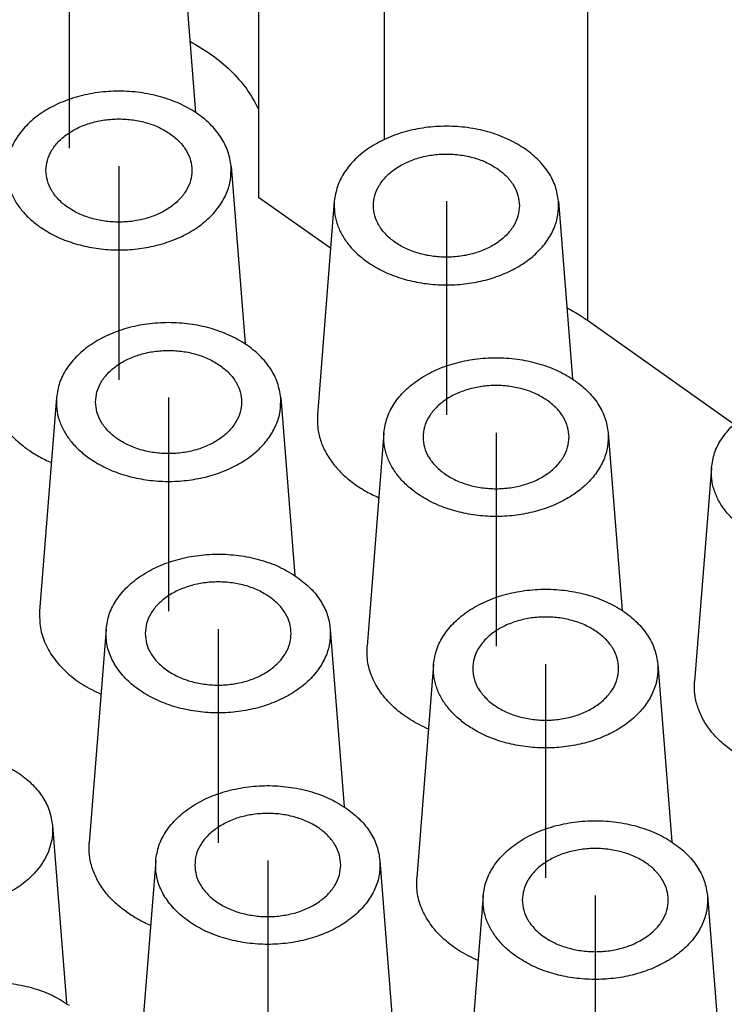
# Model space of a CAD drawing. Units: millimetres. Extents: x -546 to -336, y 61 to 358.
# Drawn here: x -391 to -379, y 310 to 328 of the extents above; entities that cross this region are included whole.
import ezdxf

# ---------------------------------------------------------------- set-up
doc = ezdxf.new("R2010")
doc.units = ezdxf.units.MM
doc.linetypes.add('DOT_CENTER', pattern=[14, 12, -1, 0, -1])
doc.layers.add('1', color=7, linetype='Continuous')

# ---------------------------------------------------------------- blocks, each defined once
blk = doc.blocks.new('RQEEM_40__2', base_point=(-429.3, 274.796))
at = {"color": 7, "linetype": 'Continuous'}
for p, q in [((-386.896, 335.345), (-386.896, 324.738)), ((-384.66, 333.764), (-384.66, 325.768)), ((-381.04, 333.154), (-381.04, 322.548)), ((-388.271, 329.42), (-388.022, 326.252)), ((-387.387, 325.295), (-387.138, 322.127)), ((-385.614, 323.831), (-386.896, 324.738)), ((-385.548, 324.67), (-385.847, 320.863)), ((-381.554, 324.67), (-381.304, 321.502)), ((-381.04, 322.548), (-378.424, 320.698)), ((-390.497, 321.17), (-390.797, 317.363)), ((-386.503, 321.17), (-386.254, 318.002)), ((-384.664, 320.545), (-384.963, 316.738)), ((-380.67, 320.545), (-380.421, 317.377)), ((-378.83, 319.92), (-379.13, 316.113)), ((-389.613, 317.045), (-389.913, 313.238)), ((-385.62, 317.045), (-385.37, 313.877)), ((-383.78, 316.42), (-384.079, 312.613)), ((-379.786, 316.42), (-379.537, 313.252)), ((-390.569, 313.545), (-390.32, 310.377)), ((-388.73, 312.92), (-389.026, 309.151)), ((-384.736, 312.92), (-384.486, 309.752)), ((-382.896, 312.295), (-383.195, 308.488)), ((-378.902, 312.295), (-378.653, 309.127))]:
    blk.add_line(p, q, dxfattribs=at)
for points, knots in [([(-388.122, 327.522), (-387.99, 327.445), (-387.732, 327.295), (-387.391, 327.007), (-387.099, 326.684), (-386.962, 326.431), (-386.896, 326.307)], [0, 0, 0, 0, 0.457732, 0.893823, 1.335081, 1.753932, 1.753932, 1.753932, 1.753932]), ([(-387.387, 325.295), (-387.402, 325.384), (-387.431, 325.567), (-387.565, 325.822), (-387.758, 326.055), (-388.01, 326.255), (-388.31, 326.419), (-388.646, 326.54), (-389.009, 326.614), (-389.384, 326.639), (-389.76, 326.614), (-390.122, 326.54), (-390.459, 326.419), (-390.758, 326.255), (-391.01, 326.055), (-391.203, 325.822), (-391.338, 325.567), (-391.367, 325.384), (-391.381, 325.295)], [0, 0, 0, 0, 0.270435, 0.552344, 0.851937, 1.172133, 1.51268, 1.870715, 2.241448, 2.618839, 2.996229, 3.366963, 3.724998, 4.065545, 4.385741, 4.685333, 4.967243, 5.237678, 5.237678, 5.237678, 5.237678]), ([(-390.684, 325.216), (-390.679, 325.277), (-390.669, 325.4), (-390.589, 325.575), (-390.467, 325.735), (-390.303, 325.875), (-390.105, 325.988), (-389.88, 326.072), (-389.637, 326.124), (-389.384, 326.141), (-389.131, 326.124), (-388.888, 326.072), (-388.662, 325.99), (-388.529, 325.907), (-388.465, 325.866)], [0, 0, 0, 0, 0.181066, 0.368707, 0.567928, 0.781333, 1.009098, 1.249368, 1.498786, 1.753018, 2.00725, 2.256668, 2.496938, 2.724703, 2.724703, 2.724703, 2.724703]), ([(-381.554, 324.67), (-381.568, 324.759), (-381.597, 324.942), (-381.731, 325.197), (-381.925, 325.43), (-382.177, 325.63), (-382.476, 325.794), (-382.813, 325.915), (-383.175, 325.989), (-383.551, 326.014), (-383.926, 325.989), (-384.288, 325.915), (-384.625, 325.794), (-384.925, 325.63), (-385.176, 325.43), (-385.37, 325.197), (-385.504, 324.942), (-385.533, 324.759), (-385.548, 324.67)], [0, 0, 0, 0, 0.270435, 0.552344, 0.851937, 1.172133, 1.51268, 1.870715, 2.241448, 2.618839, 2.996229, 3.366963, 3.724998, 4.065545, 4.385741, 4.685333, 4.967243, 5.237678, 5.237678, 5.237678, 5.237678]), ([(-388.465, 325.866), (-388.409, 325.822), (-388.3, 325.737), (-388.179, 325.575), (-388.099, 325.4), (-388.089, 325.277), (-388.084, 325.216)], [0, 0, 0, 0, 0.2134051, 0.4126257, 0.6002668, 0.7813327, 0.7813327, 0.7813327, 0.7813327]), ([(-384.851, 324.591), (-384.846, 324.652), (-384.836, 324.775), (-384.756, 324.95), (-384.634, 325.11), (-384.47, 325.25), (-384.272, 325.363), (-384.047, 325.447), (-383.803, 325.499), (-383.551, 325.516), (-383.298, 325.499), (-383.055, 325.447), (-382.828, 325.365), (-382.696, 325.282), (-382.631, 325.241)], [0, 0, 0, 0, 0.181066, 0.368707, 0.567928, 0.781333, 1.009098, 1.249368, 1.498786, 1.753018, 2.00725, 2.256668, 2.496938, 2.724703, 2.724703, 2.724703, 2.724703]), ([(-391.381, 325.295), (-391.383, 325.229), (-391.385, 325.095), (-391.339, 324.897), (-391.257, 324.706), (-391.137, 324.526), (-390.984, 324.358), (-390.861, 324.264), (-390.798, 324.216)], [0, 0, 0, 0, 0.19808, 0.398475, 0.604727, 0.819653, 1.045119, 1.281975, 1.281975, 1.281975, 1.281975]), ([(-390.798, 324.216), (-390.712, 324.161), (-390.535, 324.048), (-390.236, 323.93), (-389.914, 323.845), (-389.576, 323.802), (-389.233, 323.799), (-388.894, 323.838), (-388.569, 323.917), (-388.268, 324.034), (-387.999, 324.186), (-387.771, 324.369), (-387.589, 324.577), (-387.461, 324.806), (-387.386, 325.048), (-387.387, 325.213), (-387.387, 325.295)], [0, 0, 0, 0, 0.306407, 0.628025, 0.9616, 1.30287, 1.646975, 1.988841, 2.323562, 2.646787, 2.955119, 3.246543, 3.520849, 3.77999, 4.028202, 4.271641, 4.271641, 4.271641, 4.271641]), ([(-388.084, 325.216), (-388.089, 325.156), (-388.099, 325.032), (-388.179, 324.857), (-388.301, 324.697), (-388.465, 324.558), (-388.663, 324.444), (-388.888, 324.36), (-389.131, 324.309), (-389.384, 324.291), (-389.637, 324.309), (-389.88, 324.36), (-390.105, 324.444), (-390.303, 324.558), (-390.467, 324.697), (-390.589, 324.857), (-390.669, 325.032), (-390.679, 325.156), (-390.684, 325.216)], [0, 0, 0, 0, 0.181066, 0.368707, 0.567928, 0.781333, 1.009098, 1.249368, 1.498786, 1.753018, 2.00725, 2.256668, 2.496938, 2.724703, 2.938108, 3.137329, 3.32497, 3.506036, 3.506036, 3.506036, 3.506036]), ([(-382.631, 325.241), (-382.575, 325.197), (-382.467, 325.112), (-382.346, 324.95), (-382.266, 324.775), (-382.256, 324.652), (-382.251, 324.591)], [0, 0, 0, 0, 0.2134051, 0.4126257, 0.6002668, 0.7813327, 0.7813327, 0.7813327, 0.7813327]), ([(-385.548, 324.67), (-385.549, 324.604), (-385.552, 324.47), (-385.505, 324.272), (-385.423, 324.081), (-385.303, 323.901), (-385.15, 323.733), (-385.028, 323.639), (-384.965, 323.591)], [0, 0, 0, 0, 0.19808, 0.398475, 0.604727, 0.819653, 1.045119, 1.281975, 1.281975, 1.281975, 1.281975]), ([(-384.965, 323.591), (-384.879, 323.536), (-384.702, 323.423), (-384.402, 323.305), (-384.08, 323.22), (-383.742, 323.177), (-383.399, 323.174), (-383.06, 323.213), (-382.736, 323.292), (-382.435, 323.409), (-382.166, 323.561), (-381.937, 323.744), (-381.755, 323.952), (-381.627, 324.181), (-381.552, 324.423), (-381.553, 324.588), (-381.554, 324.67)], [0, 0, 0, 0, 0.306407, 0.628025, 0.9616, 1.30287, 1.646975, 1.988841, 2.323562, 2.646787, 2.955119, 3.246543, 3.520849, 3.77999, 4.028202, 4.271641, 4.271641, 4.271641, 4.271641]), ([(-382.251, 324.591), (-382.256, 324.531), (-382.266, 324.407), (-382.345, 324.232), (-382.468, 324.072), (-382.632, 323.933), (-382.829, 323.819), (-383.054, 323.735), (-383.298, 323.684), (-383.551, 323.666), (-383.803, 323.684), (-384.047, 323.735), (-384.272, 323.819), (-384.47, 323.933), (-384.634, 324.072), (-384.756, 324.232), (-384.836, 324.407), (-384.846, 324.531), (-384.851, 324.591)], [0, 0, 0, 0, 0.181066, 0.368707, 0.567928, 0.781333, 1.009098, 1.249368, 1.498786, 1.753018, 2.00725, 2.256668, 2.496938, 2.724703, 2.938108, 3.137329, 3.32497, 3.506036, 3.506036, 3.506036, 3.506036]), ([(-381.404, 322.772), (-381.341, 322.737), (-381.217, 322.668), (-381.099, 322.588), (-381.04, 322.548)], [0, 0, 0, 0, 0.21612, 0.4278936, 0.4278936, 0.4278936, 0.4278936]), ([(-386.503, 321.17), (-386.518, 321.259), (-386.547, 321.442), (-386.681, 321.697), (-386.875, 321.93), (-387.126, 322.13), (-387.426, 322.294), (-387.763, 322.415), (-388.125, 322.489), (-388.5, 322.514), (-388.876, 322.489), (-389.238, 322.415), (-389.575, 322.294), (-389.874, 322.13), (-390.126, 321.93), (-390.32, 321.697), (-390.454, 321.442), (-390.483, 321.259), (-390.497, 321.17)], [0, 0, 0, 0, 0.270435, 0.552344, 0.851937, 1.172133, 1.51268, 1.870715, 2.241448, 2.618839, 2.996229, 3.366963, 3.724998, 4.065545, 4.385741, 4.685333, 4.967243, 5.237678, 5.237678, 5.237678, 5.237678]), ([(-389.8, 321.091), (-389.795, 321.152), (-389.785, 321.275), (-389.706, 321.45), (-389.583, 321.61), (-389.419, 321.75), (-389.222, 321.863), (-388.997, 321.947), (-388.753, 321.999), (-388.5, 322.016), (-388.247, 321.999), (-388.004, 321.947), (-387.778, 321.865), (-387.646, 321.782), (-387.581, 321.741)], [0, 0, 0, 0, 0.181066, 0.368707, 0.567928, 0.781333, 1.009098, 1.249368, 1.498786, 1.753018, 2.00725, 2.256668, 2.496938, 2.724703, 2.724703, 2.724703, 2.724703]), ([(-384.664, 320.545), (-384.649, 320.634), (-384.62, 320.817), (-384.486, 321.072), (-384.293, 321.305), (-384.041, 321.505), (-383.741, 321.669), (-383.405, 321.79), (-383.042, 321.864), (-382.667, 321.889), (-382.291, 321.864), (-381.929, 321.79), (-381.592, 321.669), (-381.293, 321.505), (-381.041, 321.305), (-380.848, 321.072), (-380.713, 320.817), (-380.684, 320.634), (-380.67, 320.545)], [0, 0, 0, 0, 0.270435, 0.552344, 0.851937, 1.172133, 1.51268, 1.870715, 2.241448, 2.618839, 2.996229, 3.366963, 3.724998, 4.065545, 4.385741, 4.685333, 4.967243, 5.237678, 5.237678, 5.237678, 5.237678]), ([(-387.581, 321.741), (-387.525, 321.697), (-387.416, 321.612), (-387.295, 321.45), (-387.215, 321.275), (-387.205, 321.152), (-387.2, 321.091)], [0, 0, 0, 0, 0.2134051, 0.4126257, 0.6002668, 0.7813327, 0.7813327, 0.7813327, 0.7813327]), ([(-391.681, 321.488), (-391.682, 321.412), (-391.686, 321.259), (-391.632, 321.031), (-391.538, 320.811), (-391.4, 320.604), (-391.224, 320.411), (-391.083, 320.303), (-391.011, 320.248)], [0, 0, 0, 0, 0.227792, 0.458247, 0.695436, 0.942601, 1.201886, 1.474271, 1.474271, 1.474271, 1.474271]), ([(-381.748, 321.116), (-381.812, 321.157), (-381.944, 321.24), (-382.171, 321.322), (-382.414, 321.374), (-382.667, 321.391), (-382.92, 321.374), (-383.163, 321.322), (-383.388, 321.238), (-383.586, 321.125), (-383.75, 320.985), (-383.872, 320.825), (-383.952, 320.65), (-383.962, 320.527), (-383.967, 320.466)], [0, 0, 0, 0, 0.227765, 0.468035, 0.717453, 0.971685, 1.225917, 1.475335, 1.715605, 1.94337, 2.156775, 2.355996, 2.543637, 2.724703, 2.724703, 2.724703, 2.724703]), ([(-390.497, 321.17), (-390.499, 321.104), (-390.501, 320.97), (-390.455, 320.772), (-390.373, 320.581), (-390.253, 320.401), (-390.1, 320.233), (-389.977, 320.139), (-389.915, 320.091)], [0, 0, 0, 0, 0.19808, 0.398475, 0.604727, 0.819653, 1.045119, 1.281975, 1.281975, 1.281975, 1.281975]), ([(-389.915, 320.091), (-389.828, 320.036), (-389.651, 319.923), (-389.352, 319.805), (-389.03, 319.72), (-388.692, 319.677), (-388.349, 319.674), (-388.01, 319.713), (-387.685, 319.792), (-387.384, 319.909), (-387.115, 320.061), (-386.887, 320.244), (-386.705, 320.452), (-386.577, 320.681), (-386.502, 320.923), (-386.503, 321.088), (-386.503, 321.17)], [0, 0, 0, 0, 0.306407, 0.628025, 0.9616, 1.30287, 1.646975, 1.988841, 2.323562, 2.646787, 2.955119, 3.246543, 3.520849, 3.77999, 4.028202, 4.271641, 4.271641, 4.271641, 4.271641]), ([(-387.2, 321.091), (-387.205, 321.031), (-387.215, 320.907), (-387.295, 320.732), (-387.417, 320.572), (-387.581, 320.433), (-387.779, 320.319), (-388.004, 320.235), (-388.248, 320.184), (-388.5, 320.166), (-388.753, 320.184), (-388.997, 320.235), (-389.222, 320.319), (-389.419, 320.433), (-389.583, 320.572), (-389.706, 320.732), (-389.785, 320.907), (-389.795, 321.031), (-389.8, 321.091)], [0, 0, 0, 0, 0.181066, 0.368707, 0.567928, 0.781333, 1.009098, 1.249368, 1.498786, 1.753018, 2.00725, 2.256668, 2.496938, 2.724703, 2.938108, 3.137329, 3.32497, 3.506036, 3.506036, 3.506036, 3.506036]), ([(-381.367, 320.466), (-381.372, 320.527), (-381.382, 320.65), (-381.462, 320.825), (-381.583, 320.987), (-381.691, 321.072), (-381.748, 321.116)], [0, 0, 0, 0, 0.1810659, 0.368707, 0.5679276, 0.7813327, 0.7813327, 0.7813327, 0.7813327]), ([(-378.83, 319.92), (-378.816, 320.009), (-378.787, 320.192), (-378.652, 320.447), (-378.459, 320.68), (-378.207, 320.88), (-377.908, 321.044), (-377.571, 321.165), (-377.209, 321.239), (-376.833, 321.264), (-376.458, 321.239), (-376.095, 321.165), (-375.758, 321.044), (-375.459, 320.88), (-375.207, 320.68), (-375.014, 320.447), (-374.88, 320.192), (-374.85, 320.009), (-374.836, 319.92)], [0, 0, 0, 0, 0.270435, 0.552344, 0.851937, 1.172133, 1.51268, 1.870715, 2.241448, 2.618839, 2.996229, 3.366963, 3.724998, 4.065545, 4.385741, 4.685333, 4.967243, 5.237678, 5.237678, 5.237678, 5.237678]), ([(-385.847, 320.863), (-385.849, 320.787), (-385.852, 320.634), (-385.799, 320.406), (-385.704, 320.186), (-385.566, 319.979), (-385.39, 319.786), (-385.249, 319.678), (-385.177, 319.623)], [0, 0, 0, 0, 0.227792, 0.458247, 0.695436, 0.942601, 1.201886, 1.474271, 1.474271, 1.474271, 1.474271]), ([(-384.081, 319.466), (-384.144, 319.514), (-384.266, 319.608), (-384.419, 319.776), (-384.539, 319.956), (-384.621, 320.147), (-384.668, 320.345), (-384.665, 320.479), (-384.664, 320.545)], [0, 0, 0, 0, 0.236857, 0.462322, 0.677249, 0.8835, 1.083895, 1.281975, 1.281975, 1.281975, 1.281975]), ([(-380.67, 320.545), (-380.669, 320.463), (-380.668, 320.298), (-380.743, 320.056), (-380.871, 319.827), (-381.053, 319.619), (-381.282, 319.436), (-381.551, 319.284), (-381.852, 319.167), (-382.177, 319.088), (-382.515, 319.049), (-382.859, 319.052), (-383.196, 319.095), (-383.518, 319.18), (-383.818, 319.298), (-383.995, 319.411), (-384.081, 319.466)], [0, 0, 0, 0, 0.243439, 0.491651, 0.750792, 1.025098, 1.316522, 1.624854, 1.948079, 2.2828, 2.624667, 2.968772, 3.310042, 3.643616, 3.965234, 4.271641, 4.271641, 4.271641, 4.271641]), ([(-383.967, 320.466), (-383.962, 320.406), (-383.952, 320.282), (-383.872, 320.107), (-383.75, 319.947), (-383.586, 319.808), (-383.388, 319.694), (-383.163, 319.61), (-382.92, 319.559), (-382.667, 319.541), (-382.414, 319.559), (-382.171, 319.61), (-381.946, 319.694), (-381.748, 319.808), (-381.584, 319.947), (-381.462, 320.107), (-381.382, 320.282), (-381.372, 320.406), (-381.367, 320.466)], [0, 0, 0, 0, 0.181066, 0.368707, 0.567928, 0.781333, 1.009098, 1.249368, 1.498786, 1.753018, 2.00725, 2.256668, 2.496938, 2.724703, 2.938108, 3.137329, 3.32497, 3.506036, 3.506036, 3.506036, 3.506036]), ([(-391.011, 320.248), (-390.944, 320.204), (-390.81, 320.114), (-390.663, 320.047), (-390.588, 320.012)], [0, 0, 0, 0, 0.2380198, 0.484177, 0.484177, 0.484177, 0.484177]), ([(-378.247, 318.841), (-378.31, 318.889), (-378.433, 318.983), (-378.586, 319.151), (-378.706, 319.331), (-378.788, 319.522), (-378.834, 319.72), (-378.831, 319.854), (-378.83, 319.92)], [0, 0, 0, 0, 0.236857, 0.462322, 0.677249, 0.8835, 1.083895, 1.281975, 1.281975, 1.281975, 1.281975]), ([(-385.177, 319.623), (-385.111, 319.579), (-384.976, 319.489), (-384.829, 319.422), (-384.755, 319.387)], [0, 0, 0, 0, 0.2380198, 0.484177, 0.484177, 0.484177, 0.484177]), ([(-389.613, 317.045), (-389.599, 317.135), (-389.569, 317.321), (-389.432, 317.579), (-389.234, 317.813), (-388.977, 318.015), (-388.671, 318.178), (-388.328, 318.297), (-387.96, 318.368), (-387.58, 318.389), (-387.2, 318.358), (-386.836, 318.277), (-386.498, 318.152), (-386.299, 318.027), (-386.202, 317.966)], [0, 0, 0, 0, 0.273778, 0.559405, 0.863261, 1.188269, 1.534038, 1.897471, 2.273496, 2.655772, 3.037371, 3.411427, 3.771791, 4.113714, 4.113714, 4.113714, 4.113714]), ([(-386.202, 317.966), (-386.122, 317.903), (-385.965, 317.781), (-385.786, 317.553), (-385.66, 317.307), (-385.633, 317.131), (-385.62, 317.045)], [0, 0, 0, 0, 0.305888, 0.592793, 0.863599, 1.124012, 1.124012, 1.124012, 1.124012]), ([(-386.697, 317.616), (-386.762, 317.657), (-386.894, 317.74), (-387.121, 317.822), (-387.364, 317.874), (-387.617, 317.891), (-387.869, 317.874), (-388.113, 317.822), (-388.338, 317.738), (-388.536, 317.625), (-388.7, 317.485), (-388.822, 317.325), (-388.901, 317.15), (-388.912, 317.027), (-388.916, 316.966)], [0, 0, 0, 0, 0.227765, 0.468035, 0.717453, 0.971685, 1.225917, 1.475335, 1.715605, 1.94337, 2.156775, 2.355996, 2.543637, 2.724703, 2.724703, 2.724703, 2.724703]), ([(-383.78, 316.42), (-383.766, 316.509), (-383.736, 316.692), (-383.602, 316.947), (-383.409, 317.18), (-383.157, 317.38), (-382.857, 317.544), (-382.521, 317.665), (-382.158, 317.739), (-381.783, 317.764), (-381.407, 317.739), (-381.045, 317.665), (-380.708, 317.544), (-380.409, 317.38), (-380.157, 317.18), (-379.964, 316.947), (-379.829, 316.692), (-379.8, 316.509), (-379.786, 316.42)], [0, 0, 0, 0, 0.270435, 0.552344, 0.851937, 1.172133, 1.51268, 1.870715, 2.241448, 2.618839, 2.996229, 3.366963, 3.724998, 4.065545, 4.385741, 4.685333, 4.967243, 5.237678, 5.237678, 5.237678, 5.237678]), ([(-386.316, 316.966), (-386.321, 317.027), (-386.332, 317.15), (-386.412, 317.325), (-386.533, 317.487), (-386.641, 317.572), (-386.697, 317.616)], [0, 0, 0, 0, 0.1810659, 0.368707, 0.5679276, 0.7813327, 0.7813327, 0.7813327, 0.7813327]), ([(-390.797, 317.363), (-390.797, 317.265), (-390.798, 317.066), (-390.702, 316.774), (-390.539, 316.5), (-390.31, 316.256), (-390.03, 316.044), (-389.815, 315.94), (-389.704, 315.887)], [0, 0, 0, 0, 0.293673, 0.593802, 0.908393, 1.242706, 1.589885, 1.956984, 1.956984, 1.956984, 1.956984]), ([(-380.864, 316.991), (-380.928, 317.032), (-381.061, 317.115), (-381.287, 317.197), (-381.53, 317.249), (-381.783, 317.266), (-382.036, 317.249), (-382.279, 317.197), (-382.504, 317.113), (-382.702, 317), (-382.866, 316.86), (-382.988, 316.7), (-383.068, 316.525), (-383.078, 316.402), (-383.083, 316.341)], [0, 0, 0, 0, 0.227765, 0.468035, 0.717453, 0.971685, 1.225917, 1.475335, 1.715605, 1.94337, 2.156775, 2.355996, 2.543637, 2.724703, 2.724703, 2.724703, 2.724703]), ([(-385.62, 317.045), (-385.619, 316.959), (-385.619, 316.786), (-385.702, 316.532), (-385.844, 316.294), (-386.044, 316.08), (-386.294, 315.895), (-386.586, 315.745), (-386.911, 315.635), (-387.258, 315.567), (-387.616, 315.544), (-387.975, 315.567), (-388.322, 315.635), (-388.647, 315.745), (-388.939, 315.895), (-389.189, 316.08), (-389.389, 316.294), (-389.531, 316.532), (-389.614, 316.786), (-389.614, 316.959), (-389.613, 317.045)], [0, 0, 0, 0, 0.255368, 0.51635, 0.789907, 1.080614, 1.390278, 1.71816, 2.061459, 2.415857, 2.776048, 3.136239, 3.490637, 3.833936, 4.161818, 4.471481, 4.762188, 5.035746, 5.296728, 5.552096, 5.552096, 5.552096, 5.552096]), ([(-388.916, 316.966), (-388.912, 316.906), (-388.901, 316.782), (-388.822, 316.607), (-388.7, 316.447), (-388.536, 316.308), (-388.338, 316.194), (-388.113, 316.11), (-387.869, 316.059), (-387.616, 316.041), (-387.364, 316.059), (-387.12, 316.11), (-386.895, 316.194), (-386.697, 316.308), (-386.533, 316.447), (-386.411, 316.607), (-386.332, 316.782), (-386.321, 316.906), (-386.316, 316.966)], [0, 0, 0, 0, 0.181066, 0.368707, 0.567928, 0.781333, 1.009098, 1.249368, 1.498786, 1.753018, 2.00725, 2.256668, 2.496938, 2.724703, 2.938108, 3.137329, 3.32497, 3.506036, 3.506036, 3.506036, 3.506036]), ([(-380.483, 316.341), (-380.488, 316.402), (-380.498, 316.525), (-380.578, 316.7), (-380.699, 316.862), (-380.807, 316.947), (-380.864, 316.991)], [0, 0, 0, 0, 0.1810659, 0.368707, 0.5679276, 0.7813327, 0.7813327, 0.7813327, 0.7813327]), ([(-383.871, 315.262), (-383.981, 315.315), (-384.196, 315.419), (-384.477, 315.631), (-384.705, 315.875), (-384.868, 316.149), (-384.964, 316.441), (-384.964, 316.64), (-384.963, 316.738)], [0, 0, 0, 0, 0.3671, 0.714278, 1.048591, 1.363182, 1.663312, 1.956984, 1.956984, 1.956984, 1.956984]), ([(-383.197, 315.341), (-383.26, 315.389), (-383.383, 315.483), (-383.535, 315.651), (-383.655, 315.831), (-383.738, 316.022), (-383.784, 316.22), (-383.781, 316.354), (-383.78, 316.42)], [0, 0, 0, 0, 0.236857, 0.462322, 0.677249, 0.8835, 1.083895, 1.281975, 1.281975, 1.281975, 1.281975]), ([(-379.786, 316.42), (-379.785, 316.338), (-379.784, 316.173), (-379.859, 315.931), (-379.987, 315.702), (-380.169, 315.494), (-380.398, 315.311), (-380.667, 315.159), (-380.968, 315.042), (-381.293, 314.963), (-381.631, 314.924), (-381.975, 314.927), (-382.313, 314.97), (-382.634, 315.055), (-382.934, 315.173), (-383.111, 315.286), (-383.197, 315.341)], [0, 0, 0, 0, 0.243439, 0.491651, 0.750792, 1.025098, 1.316522, 1.624854, 1.948079, 2.2828, 2.624667, 2.968772, 3.310042, 3.643616, 3.965234, 4.271641, 4.271641, 4.271641, 4.271641]), ([(-383.083, 316.341), (-383.078, 316.281), (-383.068, 316.157), (-382.988, 315.982), (-382.866, 315.822), (-382.702, 315.683), (-382.504, 315.569), (-382.279, 315.485), (-382.036, 315.434), (-381.783, 315.416), (-381.53, 315.434), (-381.287, 315.485), (-381.062, 315.569), (-380.864, 315.683), (-380.7, 315.822), (-380.578, 315.982), (-380.498, 316.157), (-380.488, 316.281), (-380.483, 316.341)], [0, 0, 0, 0, 0.181066, 0.368707, 0.567928, 0.781333, 1.009098, 1.249368, 1.498786, 1.753018, 2.00725, 2.256668, 2.496938, 2.724703, 2.938108, 3.137329, 3.32497, 3.506036, 3.506036, 3.506036, 3.506036]), ([(-378.459, 314.873), (-378.532, 314.928), (-378.673, 315.036), (-378.849, 315.229), (-378.987, 315.436), (-379.081, 315.656), (-379.134, 315.884), (-379.131, 316.037), (-379.13, 316.113)], [0, 0, 0, 0, 0.272385, 0.53167, 0.778836, 1.016025, 1.246479, 1.474271, 1.474271, 1.474271, 1.474271]), ([(-394.563, 313.545), (-394.549, 313.635), (-394.519, 313.821), (-394.382, 314.079), (-394.184, 314.313), (-393.927, 314.515), (-393.621, 314.678), (-393.278, 314.797), (-392.91, 314.868), (-392.529, 314.889), (-392.15, 314.858), (-391.786, 314.777), (-391.447, 314.652), (-391.249, 314.527), (-391.152, 314.466)], [0, 0, 0, 0, 0.273778, 0.559405, 0.863261, 1.188269, 1.534038, 1.897471, 2.273496, 2.655772, 3.037371, 3.411427, 3.771791, 4.113714, 4.113714, 4.113714, 4.113714]), ([(-391.152, 314.466), (-391.071, 314.403), (-390.915, 314.281), (-390.736, 314.053), (-390.61, 313.807), (-390.583, 313.631), (-390.569, 313.545)], [0, 0, 0, 0, 0.305888, 0.592793, 0.863599, 1.124012, 1.124012, 1.124012, 1.124012]), ([(-388.73, 312.92), (-388.715, 313.01), (-388.685, 313.196), (-388.548, 313.454), (-388.35, 313.688), (-388.093, 313.89), (-387.788, 314.053), (-387.445, 314.172), (-387.076, 314.243), (-386.696, 314.264), (-386.316, 314.233), (-385.952, 314.152), (-385.614, 314.027), (-385.415, 313.902), (-385.318, 313.841)], [0, 0, 0, 0, 0.273778, 0.559405, 0.863261, 1.188269, 1.534038, 1.897471, 2.273496, 2.655772, 3.037371, 3.411427, 3.771791, 4.113714, 4.113714, 4.113714, 4.113714]), ([(-385.433, 312.841), (-385.438, 312.902), (-385.448, 313.025), (-385.527, 313.2), (-385.65, 313.36), (-385.813, 313.5), (-386.011, 313.613), (-386.236, 313.697), (-386.48, 313.749), (-386.733, 313.766), (-386.986, 313.749), (-387.229, 313.697), (-387.455, 313.615), (-387.587, 313.532), (-387.652, 313.491)], [0, 0, 0, 0, 0.181066, 0.368707, 0.567928, 0.781333, 1.009098, 1.249368, 1.498786, 1.753018, 2.00725, 2.256668, 2.496938, 2.724703, 2.724703, 2.724703, 2.724703]), ([(-385.318, 313.841), (-385.238, 313.778), (-385.081, 313.656), (-384.902, 313.428), (-384.776, 313.182), (-384.749, 313.006), (-384.736, 312.92)], [0, 0, 0, 0, 0.305888, 0.592793, 0.863599, 1.124012, 1.124012, 1.124012, 1.124012]), ([(-390.569, 313.545), (-390.568, 313.488), (-390.564, 313.374), (-390.597, 313.203), (-390.655, 313.037), (-390.743, 312.877), (-390.856, 312.726), (-391.019, 312.561), (-391.244, 312.395), (-391.536, 312.245), (-391.861, 312.135), (-392.208, 312.067), (-392.566, 312.044), (-392.925, 312.067), (-393.272, 312.135), (-393.597, 312.245), (-393.889, 312.395), (-394.067, 312.527), (-394.154, 312.606), (-394.165, 312.617), (-394.171, 312.622)], [0, 0, 0, 0, 0.170375, 0.341761, 0.517096, 0.698057, 0.885796, 1.081936, 1.391599, 1.719481, 2.06278, 2.417178, 2.777369, 3.13756, 3.491959, 3.835258, 4.163139, 4.472803, 4.495573, 4.518221, 4.518221, 4.518221, 4.518221]), ([(-382.896, 312.295), (-382.882, 312.384), (-382.853, 312.567), (-382.718, 312.822), (-382.525, 313.055), (-382.273, 313.255), (-381.974, 313.419), (-381.637, 313.54), (-381.274, 313.614), (-380.899, 313.639), (-380.524, 313.614), (-380.161, 313.54), (-379.824, 313.419), (-379.525, 313.255), (-379.273, 313.055), (-379.08, 312.822), (-378.945, 312.567), (-378.916, 312.384), (-378.902, 312.295)], [0, 0, 0, 0, 0.270435, 0.552344, 0.851937, 1.172133, 1.51268, 1.870715, 2.241448, 2.618839, 2.996229, 3.366963, 3.724998, 4.065545, 4.385741, 4.685333, 4.967243, 5.237678, 5.237678, 5.237678, 5.237678]), ([(-387.652, 313.491), (-387.708, 313.447), (-387.817, 313.362), (-387.938, 313.2), (-388.018, 313.025), (-388.028, 312.902), (-388.033, 312.841)], [0, 0, 0, 0, 0.2134051, 0.4126257, 0.6002668, 0.7813327, 0.7813327, 0.7813327, 0.7813327]), ([(-389.243, 311.998), (-389.315, 312.053), (-389.456, 312.161), (-389.632, 312.354), (-389.77, 312.561), (-389.864, 312.781), (-389.918, 313.009), (-389.915, 313.162), (-389.913, 313.238)], [0, 0, 0, 0, 0.272385, 0.53167, 0.778836, 1.016025, 1.246479, 1.474271, 1.474271, 1.474271, 1.474271]), ([(-379.599, 312.216), (-379.604, 312.277), (-379.614, 312.4), (-379.694, 312.575), (-379.816, 312.735), (-379.98, 312.875), (-380.178, 312.988), (-380.403, 313.072), (-380.646, 313.124), (-380.899, 313.141), (-381.152, 313.124), (-381.395, 313.072), (-381.62, 312.988), (-381.818, 312.875), (-381.982, 312.735), (-382.104, 312.575), (-382.184, 312.4), (-382.194, 312.277), (-382.199, 312.216)], [0, 0, 0, 0, 0.181066, 0.368707, 0.567928, 0.781333, 1.009098, 1.249368, 1.498786, 1.753018, 2.00725, 2.256668, 2.496938, 2.724703, 2.938108, 3.137329, 3.32497, 3.506036, 3.506036, 3.506036, 3.506036]), ([(-384.736, 312.92), (-384.735, 312.834), (-384.735, 312.661), (-384.818, 312.407), (-384.96, 312.169), (-385.16, 311.955), (-385.41, 311.77), (-385.702, 311.62), (-386.027, 311.51), (-386.374, 311.442), (-386.733, 311.419), (-387.091, 311.442), (-387.438, 311.51), (-387.763, 311.62), (-388.055, 311.77), (-388.305, 311.955), (-388.505, 312.169), (-388.647, 312.407), (-388.731, 312.661), (-388.73, 312.834), (-388.73, 312.92)], [0, 0, 0, 0, 0.255368, 0.51635, 0.789907, 1.080614, 1.390278, 1.71816, 2.061459, 2.415857, 2.776048, 3.136239, 3.490637, 3.833936, 4.161818, 4.471481, 4.762188, 5.035746, 5.296728, 5.552096, 5.552096, 5.552096, 5.552096]), ([(-388.033, 312.841), (-388.028, 312.781), (-388.017, 312.657), (-387.938, 312.482), (-387.816, 312.322), (-387.652, 312.183), (-387.454, 312.069), (-387.229, 311.985), (-386.985, 311.934), (-386.733, 311.916), (-386.48, 311.934), (-386.236, 311.985), (-386.011, 312.069), (-385.813, 312.183), (-385.65, 312.322), (-385.527, 312.482), (-385.448, 312.657), (-385.438, 312.781), (-385.433, 312.841)], [0, 0, 0, 0, 0.181066, 0.368707, 0.567928, 0.781333, 1.009098, 1.249368, 1.498786, 1.753018, 2.00725, 2.256668, 2.496938, 2.724703, 2.938108, 3.137329, 3.32497, 3.506036, 3.506036, 3.506036, 3.506036]), ([(-382.987, 311.137), (-383.097, 311.19), (-383.312, 311.294), (-383.593, 311.506), (-383.821, 311.75), (-383.984, 312.024), (-384.08, 312.316), (-384.08, 312.515), (-384.079, 312.613)], [0, 0, 0, 0, 0.3671, 0.714278, 1.048591, 1.363182, 1.663312, 1.956984, 1.956984, 1.956984, 1.956984]), ([(-382.313, 311.216), (-382.376, 311.264), (-382.499, 311.358), (-382.651, 311.526), (-382.772, 311.706), (-382.854, 311.897), (-382.9, 312.095), (-382.897, 312.229), (-382.896, 312.295)], [0, 0, 0, 0, 0.236857, 0.462322, 0.677249, 0.8835, 1.083895, 1.281975, 1.281975, 1.281975, 1.281975]), ([(-378.902, 312.295), (-378.901, 312.213), (-378.9, 312.048), (-378.975, 311.806), (-379.103, 311.577), (-379.285, 311.369), (-379.514, 311.186), (-379.783, 311.034), (-380.084, 310.917), (-380.409, 310.838), (-380.748, 310.799), (-381.091, 310.802), (-381.429, 310.845), (-381.751, 310.93), (-382.05, 311.048), (-382.227, 311.161), (-382.313, 311.216)], [0, 0, 0, 0, 0.243439, 0.491651, 0.750792, 1.025098, 1.316522, 1.624854, 1.948079, 2.2828, 2.624667, 2.968772, 3.310042, 3.643616, 3.965234, 4.271641, 4.271641, 4.271641, 4.271641]), ([(-382.199, 312.216), (-382.194, 312.156), (-382.184, 312.032), (-382.104, 311.857), (-381.982, 311.697), (-381.818, 311.558), (-381.62, 311.444), (-381.395, 311.36), (-381.152, 311.309), (-380.899, 311.291), (-380.646, 311.308), (-380.403, 311.361), (-380.177, 311.443), (-380.044, 311.526), (-379.98, 311.566)], [0, 0, 0, 0, 0.181066, 0.368707, 0.567928, 0.781333, 1.009098, 1.249368, 1.498786, 1.753018, 2.00725, 2.256668, 2.496938, 2.724703, 2.724703, 2.724703, 2.724703]), ([(-379.98, 311.566), (-379.924, 311.61), (-379.815, 311.696), (-379.694, 311.857), (-379.614, 312.032), (-379.604, 312.156), (-379.599, 312.216)], [0, 0, 0, 0, 0.2134051, 0.4126257, 0.6002668, 0.7813327, 0.7813327, 0.7813327, 0.7813327]), ([(-389.689, 309.62), (-389.869, 309.584), (-390.232, 309.513), (-390.788, 309.485), (-391.343, 309.513), (-391.885, 309.604), (-392.401, 309.753), (-392.878, 309.957), (-393.305, 310.212), (-393.67, 310.511), (-393.967, 310.849), (-394.183, 311.216), (-394.322, 311.605), (-394.34, 311.872), (-394.348, 312.004)], [0, 0, 0, 0, 0.550261, 1.107476, 1.664825, 2.215481, 2.75304, 3.271962, 3.768035, 4.238858, 4.684321, 5.107002, 5.512323, 5.90821, 5.90821, 5.90821, 5.90821]), ([(-388.821, 311.762), (-388.895, 311.797), (-389.042, 311.864), (-389.177, 311.954), (-389.243, 311.998)], [0, 0, 0, 0, 0.2461571, 0.484177, 0.484177, 0.484177, 0.484177]), ([(-393.269, 310.202), (-393.234, 310.233), (-393.162, 310.296), (-392.99, 310.418), (-392.737, 310.553), (-392.394, 310.672), (-392.026, 310.743), (-391.645, 310.764), (-391.266, 310.733), (-390.902, 310.652), (-390.563, 310.527), (-390.365, 310.402), (-390.268, 310.341)], [0, 0, 0, 0, 0.141016, 0.286474, 0.632242, 0.995676, 1.371701, 1.753977, 2.135576, 2.509632, 2.869995, 3.211919, 3.211919, 3.211919, 3.211919])]:
    blk.add_open_spline(points, degree=3, knots=knots, dxfattribs=at)
at = {"layer": '1', "color": 7, "linetype": 'DOT_CENTER'}
for p, q in [((-390.268, 329.42), (-390.268, 325.613)), ((-389.384, 325.295), (-389.384, 321.488)), ((-383.551, 324.67), (-383.551, 320.863)), ((-388.5, 321.17), (-388.5, 317.363)), ((-382.667, 320.545), (-382.667, 316.738)), ((-387.616, 317.045), (-387.616, 313.238)), ((-381.783, 316.42), (-381.783, 312.613)), ((-386.733, 312.92), (-386.733, 309.151)), ((-380.899, 312.295), (-380.899, 308.488))]:
    blk.add_line(p, q, dxfattribs=at)
blk = doc.blocks.new('Assonometria1', base_point=(-388.854, 311))
blk.add_blockref('RQEEM_40__2', (-429.3, 274.796))

msp = doc.modelspace()

# ---------------------------------------------------------------- block references
msp.add_blockref('Assonometria1', (-388.854, 311))

doc.saveas('drawing.dxf')
